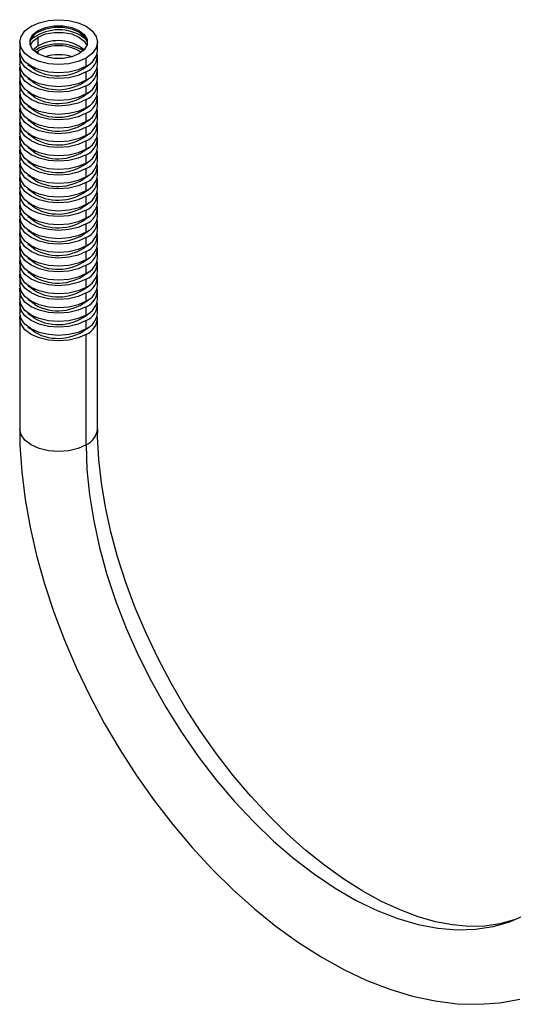
# Model space of a CAD drawing. Units: millimetres. Extents: x 10 to 410, y 10 to 287.
# Drawn here: x 304 to 340, y 73 to 145 of the extents above; entities that cross this region are included whole.
import ezdxf

# ---------------------------------------------------------------- set-up
doc = ezdxf.new("R2010")
doc.units = ezdxf.units.MM

msp = doc.modelspace()

# ---------------------------------------------------------------- linework, layer by layer
at = {"color": 7, "linetype": 'Continuous', "lineweight": 25}
for p, q in [((305.0529, 144.3445), (305.0529, 144.4669)), ((303.6805, 143.5995), (303.6805, 142.9871)), ((305.0529, 143.3238), (304.6753, 143.0279)), ((305.0529, 143.3238), (305.0529, 143.977)), ((309.4305, 142.9871), (309.4305, 143.5995)), ((303.6805, 142.5788), (303.6805, 141.9664)), ((304.881, 142.8442), (305.0529, 142.9563)), ((308.3639, 142.9553), (308.2172, 143.0482)), ((309.4305, 141.9664), (309.4305, 142.5788)), ((308.5884, 141.8135), (308.5884, 142.4259)), ((303.6805, 141.5582), (303.6805, 140.9458)), ((308.5884, 140.7928), (308.5884, 141.4053)), ((309.4305, 140.9458), (309.4305, 141.5582)), ((303.6805, 140.5375), (303.6805, 139.9251)), ((309.4305, 139.9251), (309.4305, 140.5375)), ((308.5884, 139.7722), (308.5884, 140.3846)), ((303.6805, 139.5168), (303.6805, 138.9044)), ((308.5884, 138.7515), (308.5884, 139.3639)), ((309.4305, 138.9044), (309.4305, 139.5168)), ((303.6805, 138.4961), (303.6805, 137.8837)), ((308.5884, 137.7308), (308.5884, 138.3432)), ((309.4305, 137.8837), (309.4305, 138.4961)), ((303.6805, 137.4755), (303.6805, 136.8631)), ((308.5884, 136.7101), (308.5884, 137.3225)), ((309.4305, 136.8631), (309.4305, 137.4755)), ((303.6805, 136.4548), (303.6805, 135.8424)), ((308.5884, 135.6895), (308.5884, 136.3019)), ((309.4305, 135.8424), (309.4305, 136.4548)), ((303.6805, 135.4341), (303.6805, 134.8217)), ((309.4305, 134.8217), (309.4305, 135.4341)), ((308.5884, 134.6688), (308.5884, 135.2812)), ((303.6805, 134.4134), (303.6805, 133.801)), ((308.5884, 133.6481), (308.5884, 134.2605)), ((309.4305, 133.801), (309.4305, 134.4134)), ((303.6805, 133.3928), (303.6805, 132.7803)), ((308.5884, 132.6274), (308.5884, 133.2398)), ((309.4305, 132.7803), (309.4305, 133.3928)), ((303.6805, 132.3721), (303.6805, 131.7597)), ((308.5884, 131.6068), (308.5884, 132.2192)), ((309.4305, 131.7597), (309.4305, 132.3721)), ((303.6805, 131.3514), (303.6805, 130.739)), ((308.5884, 130.5861), (308.5884, 131.1985)), ((309.4305, 130.739), (309.4305, 131.3514)), ((303.6805, 130.3307), (303.6805, 129.7183)), ((309.4305, 129.7183), (309.4305, 130.3307)), ((308.5884, 129.5654), (308.5884, 130.1778)), ((303.6805, 129.3101), (303.6805, 128.6976)), ((308.5884, 128.5447), (308.5884, 129.1571)), ((309.4305, 128.6976), (309.4305, 129.3101)), ((303.6805, 128.2894), (303.6805, 127.677)), ((308.5884, 127.5241), (308.5884, 128.1365)), ((309.4305, 127.677), (309.4305, 128.2894)), ((303.6805, 127.2687), (303.6805, 126.6563)), ((308.5884, 126.5034), (308.5884, 127.1158)), ((309.4305, 126.6563), (309.4305, 127.2687)), ((303.6805, 126.248), (303.6805, 125.6356)), ((308.5884, 125.4827), (308.5884, 126.0951)), ((309.4305, 125.6356), (309.4305, 126.248)), ((303.6805, 125.2273), (303.6805, 124.6149)), ((309.4305, 124.6149), (309.4305, 125.2273)), ((308.5884, 124.462), (308.5884, 125.0744)), ((303.6805, 124.2067), (303.6805, 123.5943)), ((308.5884, 123.4414), (308.5884, 124.0538)), ((309.4305, 123.5943), (309.4305, 124.2067)), ((303.6805, 123.186), (303.6805, 115.0206)), ((308.5884, 122.4207), (308.5884, 123.0331)), ((309.4305, 115.0206), (309.4305, 123.186)), ((308.5884, 113.847), (308.5884, 122.0124))]:
    msp.add_line(p, q, dxfattribs=at)
at = {"color": 1, "linetype": 'Continuous', "lineweight": 25}
for p, q in [((308.2172, 144.0689), (308.2172, 144.2417)), ((305.0529, 142.7321), (305.0529, 142.9563)), ((308.2172, 143.0482), (308.2172, 143.221)), ((304.7877, 141.5583), (304.7877, 141.6782)), ((304.7877, 140.5377), (304.7877, 140.6576)), ((304.7877, 139.517), (304.7877, 139.6369)), ((304.7877, 138.4963), (304.7877, 138.6162)), ((304.7877, 137.4756), (304.7877, 137.5955)), ((304.7877, 136.4549), (304.7877, 136.5748)), ((304.7877, 135.4343), (304.7877, 135.5542)), ((304.7877, 134.4136), (304.7877, 134.5335)), ((304.7877, 133.3929), (304.7877, 133.5128)), ((304.7877, 132.3722), (304.7877, 132.4921)), ((304.7877, 131.3516), (304.7877, 131.4715)), ((304.7877, 130.3309), (304.7877, 130.4508)), ((304.7877, 129.3102), (304.7877, 129.4301)), ((304.7877, 128.2895), (304.7877, 128.4094)), ((304.7877, 127.2689), (304.7877, 127.3888)), ((304.7877, 126.2482), (304.7877, 126.3681)), ((304.7877, 125.2275), (304.7877, 125.3474)), ((304.7877, 124.2068), (304.7877, 124.3267)), ((304.7877, 123.1862), (304.7877, 123.3061)), ((304.7877, 122.1655), (304.7877, 122.2854))]:
    msp.add_line(p, q, dxfattribs=at)
at = {"color": 7, "linetype": 'Continuous', "lineweight": 25, "flags": 128}
for points in [[(308.5884, 142.4259), (307.993, 142.1622), (307.2996, 141.9964), (306.5555, 141.9398), (305.8114, 141.9964), (305.118, 142.1622), (304.5226, 142.4259), (304.0657, 142.7697), (303.7785, 143.17), (303.6805, 143.5995), (303.7785, 144.0291), (304.0657, 144.4294), (304.5226, 144.7731)], [(304.5226, 144.7731), (305.118, 145.0369), (305.8114, 145.2027), (306.5555, 145.2592), (307.2996, 145.2027), (307.993, 145.0369), (308.5884, 144.7731), (309.0453, 144.4294), (309.3325, 144.0291), (309.4305, 143.5995), (309.3325, 143.17), (309.0453, 142.7697), (308.5884, 142.4259)], [(305.0529, 144.4669), (305.5908, 144.6925), (306.2231, 144.8111), (306.8879, 144.8111), (307.5202, 144.6925), (308.0581, 144.4669), (308.4489, 144.1564), (308.6543, 143.7914), (308.6543, 143.4076), (308.4489, 143.0426), (308.0581, 142.7321)], [(308.0581, 142.7321), (307.5202, 142.5065), (306.8879, 142.3879), (306.2231, 142.3879), (305.5908, 142.5065), (305.0529, 142.7321), (304.6621, 143.0426), (304.4567, 143.4076), (304.4567, 143.7914), (304.6621, 144.1564), (305.0529, 144.4669)], [(308.6779, 143.5383), (308.6543, 143.6689), (308.4489, 144.034), (308.0581, 144.3445), (307.5202, 144.5701), (306.8879, 144.6887), (306.2231, 144.6887), (305.5908, 144.5701), (305.0529, 144.3445)], [(305.0529, 143.977), (305.5908, 144.2026), (306.2231, 144.3212), (306.8879, 144.3212), (307.5202, 144.2026), (308.0581, 143.977), (308.4489, 143.6665), (308.6377, 143.3546)], [(308.6273, 143.7499), (308.6181, 143.7598), (308.2172, 144.0689)], [(304.4733, 143.3546), (304.6621, 143.6665), (305.0529, 143.977)], [(308.5884, 141.8135), (307.993, 141.5498), (307.2996, 141.384), (306.5555, 141.3274), (305.8114, 141.384), (305.118, 141.5498), (304.5226, 141.8135), (304.0657, 142.1573), (303.7785, 142.5575), (303.6805, 142.9871)], [(308.5884, 141.4053), (307.993, 141.1415), (307.2996, 140.9757), (306.5555, 140.9191), (305.8114, 140.9757), (305.118, 141.1415), (304.5226, 141.4053), (304.0657, 141.749), (303.7785, 142.1493), (303.6805, 142.5788), (303.7023, 142.783)], [(308.5884, 140.7928), (307.993, 140.5291), (307.2996, 140.3633), (306.5555, 140.3067), (305.8114, 140.3633), (305.118, 140.5291), (304.5226, 140.7928), (304.0657, 141.1366), (303.7785, 141.5369), (303.6805, 141.9664)], [(304.7877, 141.5583), (304.3613, 141.8872), (304.2967, 141.9603)], [(307.002, 142.4002), (306.3879, 142.4214), (306.1091, 142.4002)], [(308.5884, 140.3846), (307.993, 140.1208), (307.2996, 139.955), (306.5555, 139.8985), (305.8114, 139.955), (305.118, 140.1208), (304.5226, 140.3846), (304.0657, 140.7283), (303.7785, 141.1286), (303.6805, 141.5582), (303.7023, 141.7623)], [(308.5884, 139.7722), (307.993, 139.5084), (307.2996, 139.3426), (306.5555, 139.2861), (305.8114, 139.3426), (305.118, 139.5084), (304.5226, 139.7722), (304.0657, 140.1159), (303.7785, 140.5162), (303.6805, 140.9458)], [(308.5884, 139.3639), (307.993, 139.1001), (307.2996, 138.9343), (306.5555, 138.8778), (305.8114, 138.9343), (305.118, 139.1001), (304.5226, 139.3639), (304.0657, 139.7076), (303.7785, 140.1079), (303.6805, 140.5375), (303.7023, 140.7416)], [(304.7877, 140.5377), (304.3613, 140.8665), (304.2967, 140.9396)], [(308.5884, 138.7515), (307.993, 138.4877), (307.2996, 138.3219), (306.5555, 138.2654), (305.8114, 138.3219), (305.118, 138.4877), (304.5226, 138.7515), (304.0657, 139.0952), (303.7785, 139.4955), (303.6805, 139.9251)], [(308.5884, 138.3432), (307.993, 138.0795), (307.2996, 137.9137), (306.5555, 137.8571), (305.8114, 137.9137), (305.118, 138.0795), (304.5226, 138.3432), (304.0657, 138.687), (303.7785, 139.0872), (303.6805, 139.5168), (303.7023, 139.7209)], [(304.7877, 139.517), (304.3613, 139.8458), (304.2967, 139.919)], [(308.5884, 137.7308), (307.993, 137.4671), (307.2996, 137.3013), (306.5555, 137.2447), (305.8114, 137.3013), (305.118, 137.4671), (304.5226, 137.7308), (304.0657, 138.0746), (303.7785, 138.4748), (303.6805, 138.9044)], [(308.5884, 137.3225), (307.993, 137.0588), (307.2996, 136.893), (306.5555, 136.8364), (305.8114, 136.893), (305.118, 137.0588), (304.5226, 137.3225), (304.0657, 137.6663), (303.7785, 138.0666), (303.6805, 138.4961), (303.7023, 138.7003)], [(304.7877, 138.4963), (304.3613, 138.8251), (304.2967, 138.8983)], [(308.5884, 136.7101), (307.993, 136.4464), (307.2996, 136.2806), (306.5555, 136.224), (305.8114, 136.2806), (305.118, 136.4464), (304.5226, 136.7101), (304.0657, 137.0539), (303.7785, 137.4542), (303.6805, 137.8837)], [(308.5884, 136.3019), (307.993, 136.0381), (307.2996, 135.8723), (306.5555, 135.8158), (305.8114, 135.8723), (305.118, 136.0381), (304.5226, 136.3019), (304.0657, 136.6456), (303.7785, 137.0459), (303.6805, 137.4755), (303.7023, 137.6796)], [(304.7877, 137.4756), (304.3613, 137.8045), (304.2967, 137.8776)], [(308.5884, 135.6895), (307.993, 135.4257), (307.2996, 135.2599), (306.5555, 135.2034), (305.8114, 135.2599), (305.118, 135.4257), (304.5226, 135.6895), (304.0657, 136.0332), (303.7785, 136.4335), (303.6805, 136.8631)], [(304.7877, 136.4549), (304.3613, 136.7838), (304.2967, 136.8569)], [(308.5884, 135.2812), (307.993, 135.0174), (307.2996, 134.8516), (306.5555, 134.7951), (305.8114, 134.8516), (305.118, 135.0174), (304.5226, 135.2812), (304.0657, 135.6249), (303.7785, 136.0252), (303.6805, 136.4548), (303.7023, 136.6589)], [(308.5884, 134.6688), (307.993, 134.405), (307.2996, 134.2392), (306.5555, 134.1827), (305.8114, 134.2392), (305.118, 134.405), (304.5226, 134.6688), (304.0657, 135.0125), (303.7785, 135.4128), (303.6805, 135.8424)], [(308.5884, 134.2605), (307.993, 133.9968), (307.2996, 133.831), (306.5555, 133.7744), (305.8114, 133.831), (305.118, 133.9968), (304.5226, 134.2605), (304.0657, 134.6043), (303.7785, 135.0045), (303.6805, 135.4341), (303.7023, 135.6382)], [(304.7877, 135.4343), (304.3613, 135.7631), (304.2967, 135.8363)], [(308.5884, 133.6481), (307.993, 133.3844), (307.2996, 133.2186), (306.5555, 133.162), (305.8114, 133.2186), (305.118, 133.3844), (304.5226, 133.6481), (304.0657, 133.9918), (303.7785, 134.3921), (303.6805, 134.8217)], [(308.5884, 133.2398), (307.993, 132.9761), (307.2996, 132.8103), (306.5555, 132.7537), (305.8114, 132.8103), (305.118, 132.9761), (304.5226, 133.2398), (304.0657, 133.5836), (303.7785, 133.9839), (303.6805, 134.4134), (303.7023, 134.6176)], [(304.7877, 134.4136), (304.3613, 134.7424), (304.2967, 134.8156)], [(308.5884, 132.6274), (307.993, 132.3637), (307.2996, 132.1979), (306.5555, 132.1413), (305.8114, 132.1979), (305.118, 132.3637), (304.5226, 132.6274), (304.0657, 132.9712), (303.7785, 133.3715), (303.6805, 133.801)], [(308.5884, 132.2192), (307.993, 131.9554), (307.2996, 131.7896), (306.5555, 131.7331), (305.8114, 131.7896), (305.118, 131.9554), (304.5226, 132.2192), (304.0657, 132.5629), (303.7785, 132.9632), (303.6805, 133.3928), (303.7023, 133.5969)], [(304.7877, 133.3929), (304.3613, 133.7218), (304.2967, 133.7949)], [(308.5884, 131.6068), (307.993, 131.343), (307.2996, 131.1772), (306.5555, 131.1206), (305.8114, 131.1772), (305.118, 131.343), (304.5226, 131.6068), (304.0657, 131.9505), (303.7785, 132.3508), (303.6805, 132.7803)], [(308.5884, 131.1985), (307.993, 130.9347), (307.2996, 130.7689), (306.5555, 130.7124), (305.8114, 130.7689), (305.118, 130.9347), (304.5226, 131.1985), (304.0657, 131.5422), (303.7785, 131.9425), (303.6805, 132.3721), (303.7023, 132.5762)], [(304.7877, 132.3722), (304.3613, 132.7011), (304.2967, 132.7742)], [(308.5884, 130.5861), (307.993, 130.3223), (307.2996, 130.1565), (306.5555, 130.1), (305.8114, 130.1565), (305.118, 130.3223), (304.5226, 130.5861), (304.0657, 130.9298), (303.7785, 131.3301), (303.6805, 131.7597)], [(304.7877, 131.3516), (304.3613, 131.6804), (304.2967, 131.7536)], [(308.5884, 130.1778), (307.993, 129.9141), (307.2996, 129.7483), (306.5555, 129.6917), (305.8114, 129.7483), (305.118, 129.9141), (304.5226, 130.1778), (304.0657, 130.5216), (303.7785, 130.9218), (303.6805, 131.3514), (303.7023, 131.5555)], [(308.5884, 129.5654), (307.993, 129.3017), (307.2996, 129.1358), (306.5555, 129.0793), (305.8114, 129.1358), (305.118, 129.3017), (304.5226, 129.5654), (304.0657, 129.9091), (303.7785, 130.3094), (303.6805, 130.739)], [(308.5884, 129.1571), (307.993, 128.8934), (307.2996, 128.7276), (306.5555, 128.671), (305.8114, 128.7276), (305.118, 128.8934), (304.5226, 129.1571), (304.0657, 129.5009), (303.7785, 129.9012), (303.6805, 130.3307), (303.7023, 130.5349)], [(304.7877, 130.3309), (304.3613, 130.6597), (304.2967, 130.7329)], [(308.5884, 128.5447), (307.993, 128.281), (307.2996, 128.1152), (306.5555, 128.0586), (305.8114, 128.1152), (305.118, 128.281), (304.5226, 128.5447), (304.0657, 128.8885), (303.7785, 129.2888), (303.6805, 129.7183)], [(308.5884, 128.1365), (307.993, 127.8727), (307.2996, 127.7069), (306.5555, 127.6503), (305.8114, 127.7069), (305.118, 127.8727), (304.5226, 128.1365), (304.0657, 128.4802), (303.7785, 128.8805), (303.6805, 129.3101), (303.7023, 129.5142)], [(304.7877, 129.3102), (304.3613, 129.6391), (304.2967, 129.7122)], [(308.5884, 127.5241), (307.993, 127.2603), (307.2996, 127.0945), (306.5555, 127.0379), (305.8114, 127.0945), (305.118, 127.2603), (304.5226, 127.5241), (304.0657, 127.8678), (303.7785, 128.2681), (303.6805, 128.6976)], [(308.5884, 127.1158), (307.993, 126.852), (307.2996, 126.6862), (306.5555, 126.6297), (305.8114, 126.6862), (305.118, 126.852), (304.5226, 127.1158), (304.0657, 127.4595), (303.7785, 127.8598), (303.6805, 128.2894), (303.7023, 128.4935)], [(304.7877, 128.2895), (304.3613, 128.6184), (304.2967, 128.6915)], [(308.5884, 126.5034), (307.993, 126.2396), (307.2996, 126.0738), (306.5555, 126.0173), (305.8114, 126.0738), (305.118, 126.2396), (304.5226, 126.5034), (304.0657, 126.8471), (303.7785, 127.2474), (303.6805, 127.677)], [(308.5884, 126.0951), (307.993, 125.8314), (307.2996, 125.6655), (306.5555, 125.609), (305.8114, 125.6655), (305.118, 125.8314), (304.5226, 126.0951), (304.0657, 126.4388), (303.7785, 126.8391), (303.6805, 127.2687), (303.7023, 127.4728)], [(304.7877, 127.2689), (304.3613, 127.5977), (304.2967, 127.6709)], [(308.5884, 125.4827), (307.993, 125.2189), (307.2996, 125.0531), (306.5555, 124.9966), (305.8114, 125.0531), (305.118, 125.2189), (304.5226, 125.4827), (304.0657, 125.8264), (303.7785, 126.2267), (303.6805, 126.6563)], [(304.7877, 126.2482), (304.3613, 126.577), (304.2967, 126.6502)], [(308.5884, 125.0744), (307.993, 124.8107), (307.2996, 124.6449), (306.5555, 124.5883), (305.8114, 124.6449), (305.118, 124.8107), (304.5226, 125.0744), (304.0657, 125.4182), (303.7785, 125.8185), (303.6805, 126.248), (303.7023, 126.4522)], [(308.5884, 124.462), (307.993, 124.1983), (307.2996, 124.0325), (306.5555, 123.9759), (305.8114, 124.0325), (305.118, 124.1983), (304.5226, 124.462), (304.0657, 124.8058), (303.7785, 125.2061), (303.6805, 125.6356)], [(308.5884, 124.0538), (307.993, 123.79), (307.2996, 123.6242), (306.5555, 123.5676), (305.8114, 123.6242), (305.118, 123.79), (304.5226, 124.0538), (304.0657, 124.3975), (303.7785, 124.7978), (303.6805, 125.2273), (303.7023, 125.4315)], [(304.7877, 125.2275), (304.3613, 125.5564), (304.2967, 125.6295)], [(308.5884, 123.4414), (307.993, 123.1776), (307.2996, 123.0118), (306.5555, 122.9552), (305.8114, 123.0118), (305.118, 123.1776), (304.5226, 123.4414), (304.0657, 123.7851), (303.7785, 124.1854), (303.6805, 124.6149)], [(308.5884, 123.0331), (307.993, 122.7693), (307.2996, 122.6035), (306.5555, 122.547), (305.8114, 122.6035), (305.118, 122.7693), (304.5226, 123.0331), (304.0657, 123.3768), (303.7785, 123.7771), (303.6805, 124.2067), (303.7023, 124.4108)], [(304.7877, 124.2068), (304.3613, 124.5357), (304.2967, 124.6088)], [(308.5884, 122.4207), (307.993, 122.1569), (307.2996, 121.9911), (306.5555, 121.9346), (305.8114, 121.9911), (305.118, 122.1569), (304.5226, 122.4207), (304.0657, 122.7644), (303.7785, 123.1647), (303.6805, 123.5943)], [(308.5884, 122.0124), (307.993, 121.7487), (307.2996, 121.5828), (306.5555, 121.5263), (305.8114, 121.5828), (305.118, 121.7487), (304.5226, 122.0124), (304.0657, 122.3561), (303.7785, 122.7564), (303.6805, 123.186), (303.7023, 123.3901)], [(304.7877, 123.1862), (304.3613, 123.515), (304.2967, 123.5882)], [(304.7877, 122.1655), (304.3613, 122.4943), (304.2967, 122.5675)], [(303.6947, 115.0136), (303.7028, 113.8313), (303.8348, 111.8434), (304.0838, 109.8152), (304.4475, 107.7566), (304.923, 105.6772), (305.5072, 103.5865), (306.1967, 101.494), (306.9877, 99.409), (307.8762, 97.341), (308.8577, 95.2991), (309.9275, 93.2927), (311.0807, 91.3307), (312.312, 89.4222), (313.6159, 87.5761), (314.9867, 85.8008), (316.4184, 84.1046), (317.905, 82.4955), (319.4403, 80.9812), (321.0182, 79.5691), (322.6323, 78.2663), (324.2762, 77.0797), (325.9433, 76.0161), (327.6268, 75.0819), (329.3196, 74.2834), (331.0133, 73.6269), (332.6987, 73.118), (334.366, 72.7615), (336.004, 72.5605), (337.6012, 72.5165), (339.1462, 72.6286), (340.6289, 72.8937)], [(340.2061, 78.7578), (339.1526, 78.4552), (338.0381, 78.2937), (336.8736, 78.2697), (335.6626, 78.3786), (334.4068, 78.6182), (333.1095, 78.9879), (331.7756, 79.4875), (330.4115, 80.1165), (329.0251, 80.8736), (327.6255, 81.7561), (326.2215, 82.7605), (324.8223, 83.8823), (323.4369, 85.116), (322.0747, 86.4551), (320.7446, 87.8923), (319.4554, 89.4192), (318.2154, 91.0271), (317.0326, 92.7064), (315.9145, 94.4471), (314.8682, 96.2387), (313.9, 98.0703), (313.0158, 99.9304), (312.221, 101.8075), (311.5199, 103.69), (310.9164, 105.5659), (310.4134, 107.4236), (310.0132, 109.2511), (309.717, 111.0369), (309.5252, 112.7695), (309.4371, 114.4379), (309.4422, 115.0126)]]:
    msp.add_lwpolyline(points, dxfattribs=at)
at = {"color": 1, "linetype": 'Continuous', "lineweight": 25, "flags": 128}
for points in [[(308.5884, 113.847), (307.993, 113.5832), (307.2996, 113.4174), (306.5555, 113.3609), (305.8114, 113.4174), (305.118, 113.5832), (304.5226, 113.847), (304.0657, 114.1907), (303.7785, 114.591), (303.6805, 115.0131)], [(308.5884, 113.847), (308.6506, 112.0289), (308.8368, 110.1507), (309.1458, 108.2247), (309.5755, 106.2634), (310.1233, 104.2794), (310.7854, 102.2857), (311.5577, 100.2952), (312.4352, 98.3207), (313.4121, 96.3751), (314.4821, 94.471), (315.6382, 92.6208), (316.8731, 90.8364), (318.1786, 89.1294), (319.5463, 87.511), (320.9673, 85.9915), (322.4324, 84.5808), (323.9322, 83.2882), (325.4568, 82.1219), (326.9964, 81.0896), (328.541, 80.1979), (330.0806, 79.4526), (331.6053, 78.8586), (333.105, 78.4197), (334.5701, 78.1387), (335.9911, 78.0175), (337.3588, 78.0569), (338.6643, 78.2566), (339.8992, 78.6152), (341.0553, 79.1306)]]:
    msp.add_lwpolyline(points, dxfattribs=at)
at = {"color": 7, "linetype": 'Continuous', "lineweight": 25}
for centre, radius, start, end in [((305.4755, 143.3783), 1.0545, 113.623977, 171.274566), ((306.577, 141.2584), 3.2541, 59.731588, 130.03439), ((306.5633, 139.972), 3.4926, 61.734913, 121.332609), ((306.5302, 140.7274), 2.9872, 50.364152, 119.63939), ((306.5473, 140.2337), 3.1058, 57.195409, 118.761798), ((306.5555, 139.2205), 3.4459, 73.101996, 106.898004), ((307.9944, 143.1287), 1.4431, 294.309638, 354.370221), ((308.1046, 142.6263), 1.3135, 291.615456, 6.848886), ((306.5141, 144.6334), 3.5265, 240.690063, 310.712488), ((307.9944, 142.108), 1.4431, 294.309638, 354.370221), ((308.1046, 141.6057), 1.3135, 291.615456, 6.848886), ((306.5141, 143.6127), 3.5265, 240.690063, 310.712488), ((307.9944, 141.0873), 1.4431, 294.309638, 354.370221), ((308.1046, 140.585), 1.3135, 291.615456, 6.848886), ((306.5141, 142.592), 3.5265, 240.690063, 310.712488), ((307.9944, 140.0667), 1.4431, 294.309638, 354.370221), ((308.1046, 139.5643), 1.3135, 291.615456, 6.848886), ((306.5141, 141.5713), 3.5265, 240.690063, 310.712488), ((307.9944, 139.046), 1.4431, 294.309638, 354.370221), ((308.1046, 138.5436), 1.3135, 291.615456, 6.848886), ((306.5141, 140.5507), 3.5265, 240.690063, 310.712488), ((307.9944, 138.0253), 1.4431, 294.309638, 354.370221), ((308.1046, 137.523), 1.3135, 291.615456, 6.848886), ((306.5141, 139.53), 3.5265, 240.690063, 310.712488), ((307.9944, 137.0046), 1.4431, 294.309638, 354.370221), ((308.1046, 136.5023), 1.3135, 291.615456, 6.848886), ((306.5141, 138.5093), 3.5265, 240.690063, 310.712488), ((307.9944, 135.9839), 1.4431, 294.309638, 354.370221), ((308.1046, 135.4816), 1.3135, 291.615456, 6.848886), ((306.5141, 137.4886), 3.5265, 240.690063, 310.712488), ((307.9944, 134.9633), 1.4431, 294.309638, 354.370221), ((308.1046, 134.4609), 1.3135, 291.615456, 6.848886), ((306.5141, 136.468), 3.5265, 240.690063, 310.712488), ((307.9944, 133.9426), 1.4431, 294.309638, 354.370221), ((308.1046, 133.4403), 1.3135, 291.615456, 6.848886), ((306.5141, 135.4473), 3.5265, 240.690063, 310.712488), ((307.9944, 132.9219), 1.4431, 294.309638, 354.370221), ((308.1046, 132.4196), 1.3135, 291.615456, 6.848886), ((306.5141, 134.4266), 3.5265, 240.690063, 310.712488), ((307.9944, 131.9012), 1.4431, 294.309638, 354.370221), ((308.1046, 131.3989), 1.3135, 291.615456, 6.848886), ((306.5141, 133.4059), 3.5265, 240.690063, 310.712488), ((307.9944, 130.8806), 1.4431, 294.309638, 354.370221), ((308.1046, 130.3782), 1.3135, 291.615456, 6.848886), ((306.5141, 132.3853), 3.5265, 240.690063, 310.712488), ((307.9944, 129.8599), 1.4431, 294.309638, 354.370221), ((308.1046, 129.3576), 1.3135, 291.615456, 6.848886), ((306.5141, 131.3646), 3.5265, 240.690063, 310.712488), ((307.9944, 128.8392), 1.4431, 294.309638, 354.370221), ((308.1046, 128.3369), 1.3135, 291.615456, 6.848886), ((306.5141, 130.3439), 3.5265, 240.690063, 310.712488), ((307.9944, 127.8185), 1.4431, 294.309638, 354.370221), ((308.1046, 127.3162), 1.3135, 291.615456, 6.848886), ((306.5141, 129.3232), 3.5265, 240.690063, 310.712488), ((307.9944, 126.7979), 1.4431, 294.309638, 354.370221), ((308.1046, 126.2955), 1.3135, 291.615456, 6.848886), ((306.5141, 128.3026), 3.5265, 240.690063, 310.712488), ((307.9944, 125.7772), 1.4431, 294.309638, 354.370221), ((308.1046, 125.2749), 1.3135, 291.615456, 6.848886), ((306.5141, 127.2819), 3.5265, 240.690063, 310.712488), ((307.9944, 124.7565), 1.4431, 294.309638, 354.370221), ((308.1046, 124.2542), 1.3135, 291.615456, 6.848886), ((306.5141, 126.2612), 3.5265, 240.690063, 310.712488), ((307.9944, 123.7358), 1.4431, 294.309638, 354.370221), ((308.1046, 123.2335), 1.3135, 291.615456, 6.848886), ((306.5141, 125.2405), 3.5265, 240.690063, 310.712488)]:
    msp.add_arc(centre, radius, start, end, dxfattribs=at)
at = {"color": 1, "linetype": 'Continuous', "lineweight": 25}
msp.add_arc((307.9918, 115.1652), 1.447, 294.353654, 353.87501, dxfattribs=at)

doc.saveas('drawing.dxf')
